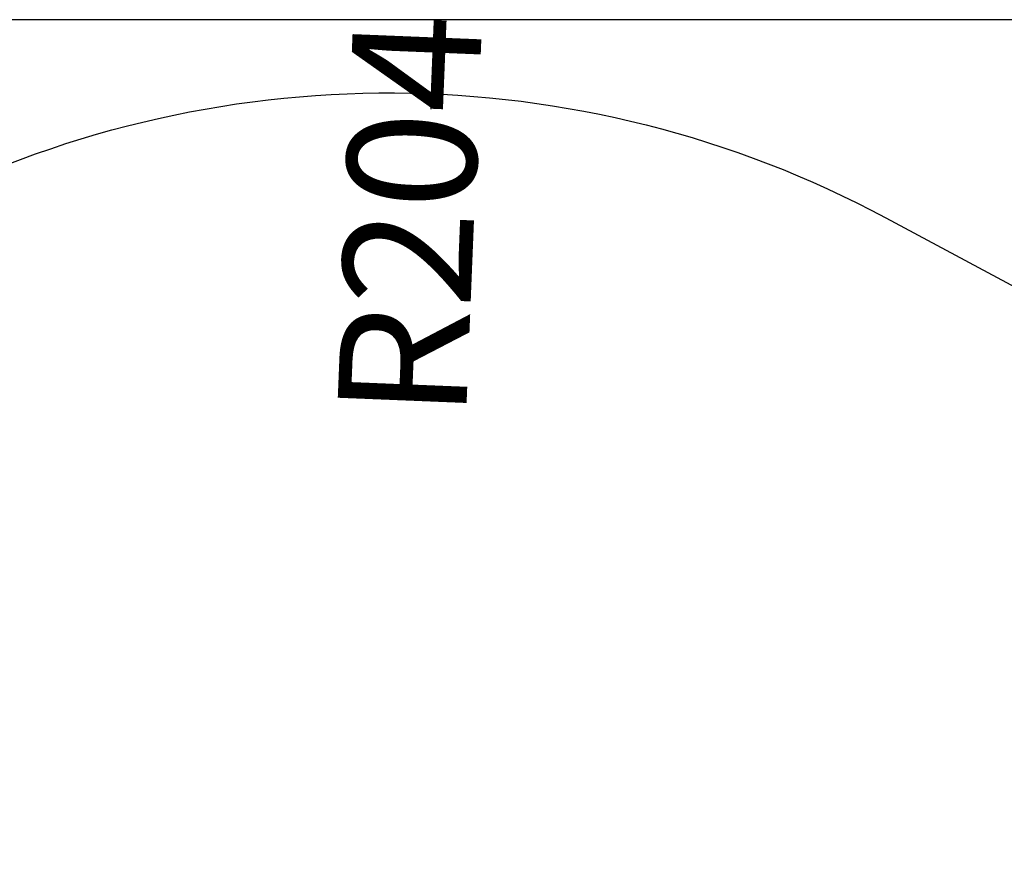
# Model space of a CAD drawing. Extents: x 928 to 5293, y 4416 to 6979.
# Drawn here: x 3093 to 3284, y 6469 to 6632 of the extents above; entities that cross this region are included whole.
import ezdxf

# ---------------------------------------------------------------- set-up
doc = ezdxf.new("R2010")
doc.units = 0
doc.layers.get('0').update_dxf_attribs({"linetype": 'CONTINUOUS'})
doc.layers.get('DEFPOINTS').update_dxf_attribs({"linetype": 'CONTINUOUS'})
doc.layers.add('ANTITRAUMA', color=24, linetype='CONTINUOUS')
doc.layers.add('COSTRUZIONI', color=251, linetype='CONTINUOUS')
doc.styles.get("Standard").update_dxf_attribs({"font": 'isocp.shx', "width": 0.6, "height": 25})
doc.dimstyles.new('ISO-25', dxfattribs={"dimtxt": 2.5, "dimasz": 1.5, "dimexe": 0, "dimexo": 0, "dimtad": 0, "dimdec": 0, "dimdsep": 46, "dimtxsty": 'Standard', "dimcen": 0, "dimadec": 0, "dimazin": 0, "dimtfac": 1, "dimtdec": 0, "dimtofl": 0, "dimtmove": 0, "dimatfit": 3, "dimfxl": 0, "dimarcsym": 0})

# ---------------------------------------------------------------- blocks, each defined once
blk = doc.blocks.new('*D5444')
at = {"layer": 'DEFPOINTS', "color": 0}
for p in [(442.64, 1965.83), (623.49, 1868.86), (614.78, 1852.61)]:
    blk.add_point(p, dxfattribs=at)
at = {"layer": 'COSTRUZIONI', "color": 0, "insert": (524.35, 1901.1), "char_height": 25, "attachment_point": 5, "rotation": 331.8}
blk.add_mtext('205', dxfattribs=at)
blk = doc.blocks.new('*D5467')
at = {"layer": 'COSTRUZIONI', "color": 0, "lineweight": -2}
blk.add_line((354.45, 1988.38), (354.39, 1986.88), dxfattribs=at)
at = {"layer": 'COSTRUZIONI', "color": 0}
blk.add_solid([(354.7, 1988.37), (354.2, 1988.39), (354.51, 1989.88)], dxfattribs=at)
at = {"layer": 'DEFPOINTS', "color": 0}
for p in [(354.51, 1989.88), (346.24, 1786.04)]:
    blk.add_point(p, dxfattribs=at)
at = {"layer": 'COSTRUZIONI', "color": 0, "insert": (353.55, 1966.02), "char_height": 25, "attachment_point": 5, "rotation": 87.6762}
blk.add_mtext('R204', dxfattribs=at)
blk = doc.blocks.new('A$C30130')
at = {"layer": 'ANTITRAUMA'}
blk.add_lwpolyline([(-66.87, 2004.25), (-66.87, 504.25), (383.13, 504.25), (383.13, -145.75), (858.13, -145.75), (858.13, 504.25), (1308.13, 504.25), (1308.13, 1329.25), (958.13, 1329.25), (958.13, 2004.25), (-66.87, 2004.25)], dxfattribs=at)
at = {"layer": 'COSTRUZIONI'}
blk.add_lwpolyline([(86.62, 577.95), (-33.83, 739.49, -0.414428), (-3.16, 949.47), (110.13, 1033.82), (90.7, 1053.26, -0.414214), (90.77, 1265.39), (295.25, 1469.74), (154.68, 1545.11, -0.072073), (120.07, 1570.67), (-4.08, 1693.48, -0.278417), (-42.1, 1843.78), (-28.08, 1889.86, -0.398969), (151.52, 1991.79), (251.89, 1966.91, -0.248172), (442.64, 1965.83), (623.49, 1868.86, -0.15277), (708.77, 1781.87), (943.23, 1322.82), (1100.74, 1206.22, -0.245424), (1161.42, 1081.29), (1159.43, 1012.76), (1244.43, 949.47, -0.414428), (1275.1, 739.49), (1154.64, 577.95, -0.414)], format="xyb", dxfattribs=at)
dim = blk.add_radius_dim(center=(346.24, 1786.04), mpoint=(354.51, 1989.88), dimstyle='ISO-25', dxfattribs=at)
dim.commit()
dim.dimension.update_dxf_attribs({"geometry": '*D5467', "text_midpoint": (353.55, 1966.02), "dimtype": 164})
dim = blk.add_aligned_dim(p1=(442.64, 1965.83), p2=(623.49, 1868.86), distance=-18.44, dimstyle='ISO-25', override={"dimse1": 1, "dimse2": 1, "dimsd1": 1, "dimsd2": 1}, dxfattribs=at)
dim.commit()
dim.dimension.update_dxf_attribs({"geometry": '*D5444', "text_midpoint": (524.35, 1901.1)})

msp = doc.modelspace()

# ---------------------------------------------------------------- block references
msp.add_blockref('A$C30130', (2818.62, 4627.59))

doc.saveas('drawing.dxf')
